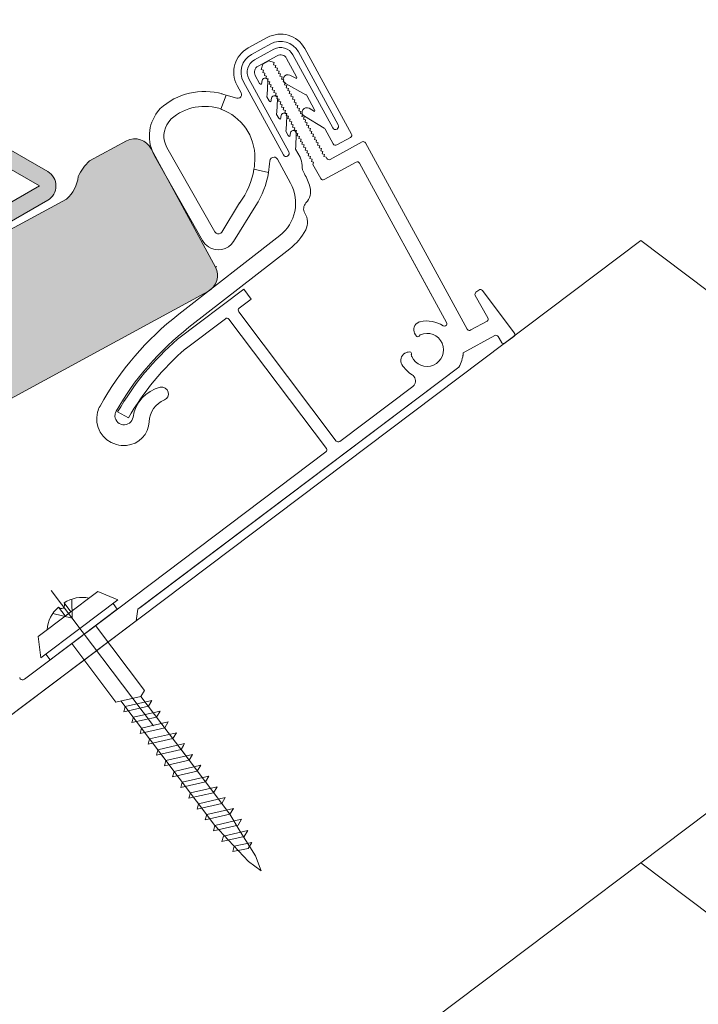
# Model space of a CAD drawing. Units: metres. Extents: x -0.74 to 1.08, y -1.76 to 0.98.
# Drawn here: x 0.69 to 0.77, y 0.29 to 0.41 of the extents above; entities that cross this region are included whole.
import ezdxf

# ---------------------------------------------------------------- set-up
doc = ezdxf.new("R2010")
doc.units = ezdxf.units.M
doc.header["$MEASUREMENT"] = 0
doc.linetypes.add('Strichpunkt 3_1_1mm Achsen', pattern=[0.05, 0.03, -0.01, 0, -0.01])
doc.linetypes.add('Wipeout_Contour', pattern=[1, 0, -1])
for name, color, linetype in [('Ebene 1', 7, 'Continuous'), ('Schraffuren', 7, 'Continuous'), ('Vermassung', 7, 'Continuous')]:
    doc.layers.add(name, color=color, linetype=linetype)
doc.styles.add('ERSTELLTER_STIL_1', font='txt', dxfattribs={"width": 0.96})
doc.dimstyles.new('ERSTELLTER_STIL__3', dxfattribs={"dimtxt": 0.02, "dimasz": 0.009500000000000001, "dimexe": 0.18, "dimexo": 0.05711729013778524, "dimgap": 0.09, "dimtad": 1, "dimzin": 0, "dimdsep": 46, "dimtxsty": 'ERSTELLTER_STIL_1', "dimblk": 'ARROWHEAD_6', "dimblk1": 'ARROWHEAD_6', "dimblk2": 'ARROWHEAD_6', "dimcen": 0.09, "dimclrd": 256, "dimclre": 256, "dimclrt": 256, "dimadec": 0, "dimazin": 0, "dimtfac": 1, "dimtdec": 4, "dimtmove": 0, "dimatfit": 3, "dimfxl": 1, "dimtolj": 1, "dimtzin": 0, "dimarcsym": 0})
doc.dimstyles.new('ERSTELLTER_STIL__6', dxfattribs={"dimtxt": 0.02, "dimasz": 0.009500000000000001, "dimexe": 0.18, "dimexo": 0.02811269780723252, "dimgap": 0.09, "dimtad": 1, "dimzin": 0, "dimdsep": 46, "dimtxsty": 'ERSTELLTER_STIL_1', "dimblk": 'ARROWHEAD_6', "dimblk1": 'ARROWHEAD_6', "dimblk2": 'ARROWHEAD_6', "dimcen": 0.09, "dimclrd": 256, "dimclre": 256, "dimclrt": 256, "dimadec": 0, "dimazin": 0, "dimtfac": 1, "dimtdec": 4, "dimtmove": 0, "dimatfit": 3, "dimfxl": 1, "dimtolj": 1, "dimtzin": 0, "dimarcsym": 0})

# ---------------------------------------------------------------- blocks, each defined once
blk = doc.blocks.new('*D6')
at = {"layer": 'Vermassung', "color": 178, "linetype": 'Continuous', "lineweight": 9, "true_color": 0x030303}
for p, q in [((0.803324861037773, 0.3308279248860518), (0.8433498652651584, 0.2777315626343382)), ((0.8436955941039227, 0.2897324416258974), (0.8377065882197419, 0.2852178199895642)), ((0.8377065882197419, 0.2852178199895642), (0.8226075532569594, 0.2738358926298363))]:
    blk.add_line(p, q, dxfattribs=at)
at = {"layer": 'Vermassung', "color": 7, "linetype": 'Continuous', "lineweight": 25}
for p, q in [((0.8367236653878435, 0.2782154016425549), (0.8386895110516402, 0.2922202383365735)), ((0.8216246304250611, 0.2668334742828269), (0.8235904760888578, 0.2808383109768456))]:
    blk.add_line(p, q, dxfattribs=at)
at = {"color": 254, "linetype": 'Wipeout_Contour', "lineweight": 0, "ltscale": 3.814041196315708}
blk.add_wipeout([(0.839188549959995, 0.2906885609437534), (0.8529664937640972, 0.3010746257440038), (0.8402972702042876, 0.31788136184721544), (0.8265193264001854, 0.30749529704696504)], dxfattribs=at).dxf.layer = 'Vermassung'
at = {"layer": 'Vermassung', "color": 178, "lineweight": 9, "true_color": 0x030303, "insert": (0.8392914604167282, 0.2914217039661897), "char_height": 0.02, "attachment_point": 7, "rotation": 37.00965195812027, "style": 'ERSTELLTER_STIL_1'}
blk.add_mtext('\\A1;{\\pql;\\fSwis721 BT|b0|i0|c0|p34;b}', dxfattribs=at)
blk = doc.blocks.new('ARROWHEAD_6')
at = {"color": 0, "linetype": 'Continuous', "lineweight": 0}
for p, q in [((-0.5, -0.5), (0.5, 0.5)), ((0, 0), (-1, 0))]:
    blk.add_line(p, q, dxfattribs=at)
blk = doc.blocks.new('*D7')
at = {"layer": 'Vermassung', "color": 178, "linetype": 'Continuous', "lineweight": 9, "true_color": 0x030303}
for p, q in [((0.7882258260749906, 0.3194459975263239), (0.828250830302376, 0.2663496352746103)), ((0.8377065882197419, 0.2852178199895642), (0.8226075532569594, 0.2738358926298363)), ((0.8226075532569594, 0.2738358926298363), (0.6908494212392926, 0.1745142146964422)), ((0.6564676940573237, 0.2201243195929298), (0.6964926982847092, 0.1670279573412163))]:
    blk.add_line(p, q, dxfattribs=at)
at = {"layer": 'Vermassung', "color": 7, "linetype": 'Continuous', "lineweight": 25}
for p, q in [((0.8216246304250611, 0.2668334742828269), (0.8235904760888578, 0.2808383109768456)), ((0.6898664984073942, 0.1675117963494329), (0.691832344071191, 0.1815166330434515))]:
    blk.add_line(p, q, dxfattribs=at)
blk = doc.blocks.new('*D18')
at = {"layer": 'Vermassung', "color": 178, "linetype": 'Continuous', "lineweight": 9, "true_color": 0x030303}
for p, q in [((0.7200161410917543, 0.5693884666059198), (0.7553237091275521, 0.5168997002422633)), ((0.7314718193786187, 0.5657956877388224), (0.7252487357217461, 0.561609612034829)), ((0.7252487357217461, 0.561609612034829), (0.5842036225972239, 0.4667329313131228)), ((0.5789710279672321, 0.4745117858842137), (0.6142785960030298, 0.4220230195205572)), ((0.5842036225972239, 0.4667329313131228), (0.5779805389403513, 0.4625468556091293))]:
    blk.add_line(p, q, dxfattribs=at)
at = {"layer": 'Vermassung', "color": 7, "linetype": 'Continuous', "lineweight": 25}
for p, q in [((0.7238907304198267, 0.5546701724609182), (0.7266067410236655, 0.5685490516087397)), ((0.5855616278991433, 0.4736723708870336), (0.5828456172953045, 0.4597934917392121))]:
    blk.add_line(p, q, dxfattribs=at)
at = {"color": 254, "linetype": 'Wipeout_Contour', "lineweight": 0, "ltscale": 3.760561596238675}
blk.add_wipeout([(0.6393253481909302, 0.508001462102531), (0.6662462305867904, 0.5261103061967158), (0.6544989938958204, 0.5435739265023043), (0.6275781114999602, 0.5254650824081195)], dxfattribs=at).dxf.layer = 'Vermassung'
at = {"layer": 'Vermassung', "color": 178, "lineweight": 9, "true_color": 0x030303, "insert": (0.639467529579011, 0.5087280115761117), "char_height": 0.02, "attachment_point": 7, "rotation": 33.92750035766041, "style": 'ERSTELLTER_STIL_1'}
blk.add_mtext('\\A1;{\\pql;\\fSwis721 BT|b0|i0|c0|p34;17}', dxfattribs=at)

msp = doc.modelspace()

# ---------------------------------------------------------------- hatches: boundary and pattern name
at = {"layer": 'Schraffuren', "linetype": 'Continuous', "lineweight": 5, "true_color": 0xaf341a}
msp.add_hatch(color=22, dxfattribs=at).paths.add_polyline_path([(0.5508162659610588, 0.3063941399963883), (0.6966390902920009, 0.3854138959991885, 0.1934020998835911), (0.6980367033733337, 0.388127993662316, -0.08736441373828306), (0.6993895345571497, 0.3900251821524834), (0.7038615752504365, 0.3924527809088091, -0.4139742154589659), (0.7068442474479324, 0.3914733264497147), (0.7146016302489488, 0.3771827544730394), (0.7147290175615936, 0.3772519044097804), (0.7147353659452615, 0.3772402323917178), (0.7146052785194492, 0.3771694781412573, -0.4144542412179382), (0.7137541331597801, 0.374292717441885), (0.6810755736281443, 0.3565230608620645, 0.4137248387612784), (0.6796074486415921, 0.3515684281181777), (0.6830674701460693, 0.3451944330482656, -0.3791438896354554), (0.682244719904797, 0.3416519090875922), (0.673407051080686, 0.3354134564006704, -0.4137203771557551), (0.6695861173285131, 0.3360628517847377, -0.02966201636085502), (0.6694127209319397, 0.3363411747034032), (0.6680541040195206, 0.3388439978603693), (0.6680448344013844, 0.3388567556100182, -0.323378466205304), (0.6684011635826113, 0.3416160989345445, 0.3282138348051817), (0.6689881655635436, 0.3458558645307727, 0.4137473125547086), (0.6640955757400357, 0.3473056581987045), (0.5842824164322745, 0.3039732629778708), (0.5783881667013281, 0.3007731395760786), (0.5593942322312118, 0.2904608968031314, -0.4072852573197994), (0.5563486994452962, 0.2914155009937922), (0.5498987410017526, 0.3032975331548678, -0.4137430471935516)])

# ---------------------------------------------------------------- linework, layer by layer
at = {"color": 178, "linetype": 'Strichpunkt 3_1_1mm Achsen', "lineweight": 9, "true_color": 0x030303}
for p, q in [((0.7004275331828008, 0.3380178185736665), (0.6966744421833521, 0.3351883675828138)), ((0.7028351533769004, 0.3369964691587034), (0.7004275331828008, 0.3380178185736665)), ((0.6963384891983816, 0.3366504534329291), (0.6971484881596351, 0.3355760401206407)), ((0.6972756333314005, 0.3370999213431394), (0.697309368493983, 0.3347814145407626)), ((0.698247114877538, 0.333537552207305), (0.7028351533769004, 0.3369964691587034)), ((0.7027530869005705, 0.3358717682663958), (0.7022421931352265, 0.3365494371140209)), ((0.694961196294853, 0.335355069921389), (0.697309368493983, 0.3347814145407626)), ((0.6956512227669065, 0.3361323240601551), (0.6964612217281586, 0.3350579107478669)), ((0.6987580086428806, 0.3328598833596814), (0.7027530869005705, 0.3358717682663958)), ((0.6932112968186548, 0.3325775062727469), (0.6967727547445249, 0.3352624853096838)), ((0.698247114877538, 0.333537552207305), (0.6935305923762038, 0.3299817713145081)), ((0.6935305923762038, 0.3299817713145081), (0.6932112968186548, 0.3325775062727469)), ((0.6987580086428806, 0.3328598833596814), (0.6946344463832264, 0.3297511345115575)), ((0.6946344463832264, 0.3297511345115575), (0.69412355261788, 0.330428803359186)), ((0.7056151927986178, 0.3253510046087704), (0.7060339330121808, 0.3260566103006442)), ((0.7025881402903938, 0.3246643729304796), (0.7056151927986178, 0.3253510046087704)), ((0.7031972144359095, 0.3248025302969626), (0.7101103830589324, 0.3156326415020747)), ((0.7037100637101558, 0.3241222675882445), (0.7069338758905048, 0.3248628919688636)), ((0.7056151927986178, 0.3253510046087704), (0.7114360379863383, 0.3176300150055462)), ((0.7065151356769448, 0.3241572862769921), (0.7069338758905048, 0.3248628919688636)), ((0.7035352114101164, 0.3234813447811134), (0.7065151356769448, 0.3241572862769921)), ((0.7037100637101558, 0.3241222675882445), (0.7035352114101164, 0.3234813447811134)), ((0.704694244172035, 0.322816813333955), (0.7079180563523852, 0.3235574377145738)), ((0.7074993161388239, 0.3228518320227012), (0.7079180563523852, 0.3235574377145738)), ((0.7045193918719967, 0.3221758905268223), (0.7074993161388239, 0.3228518320227012)), ((0.704694244172035, 0.322816813333955), (0.7045193918719967, 0.3221758905268223)), ((0.7055035723338747, 0.3208704362725343), (0.708483496600703, 0.3215463777684102)), ((0.7056784246339126, 0.3215113590796642), (0.7055035723338747, 0.3208704362725343)), ((0.7056784246339126, 0.3215113590796642), (0.7089022368142616, 0.3222519834602833)), ((0.708483496600703, 0.3215463777684102), (0.7089022368142616, 0.3222519834602833)), ((0.7064877527957563, 0.3195649820182401), (0.709467677062585, 0.3202409235141203)), ((0.7066626050957932, 0.3202059048253745), (0.7064877527957563, 0.3195649820182401)), ((0.7066626050957932, 0.3202059048253745), (0.7098864172761432, 0.3209465292059919)), ((0.709467677062585, 0.3202409235141203), (0.7098864172761432, 0.3209465292059919)), ((0.7074719332576318, 0.3182595277639554), (0.7104518575244629, 0.3189354692598323)), ((0.7074719332576318, 0.3182595277639554), (0.7104518575244629, 0.3189354692598323)), ((0.707646785557674, 0.3189004505710861), (0.7074719332576318, 0.3182595277639554)), ((0.7076467855576727, 0.3189004505710863), (0.7108705977380223, 0.319641074951701)), ((0.7104518575244629, 0.3189354692598323), (0.7108705977380223, 0.319641074951701)), ((0.7104518575244629, 0.3189354692598323), (0.7107416970879049, 0.3194238686040313)), ((0.7104518575244629, 0.3189354692598323), (0.7163569402957355, 0.3111027437341069)), ((0.708020327438087, 0.3184049704677623), (0.7145360487908206, 0.3097622707910748)), ((0.70845611371951, 0.3169540735096689), (0.7114360379863383, 0.3176300150055462)), ((0.7086309660195508, 0.3175949963167998), (0.70845611371951, 0.3169540735096689)), ((0.7086309660195508, 0.3175949963167998), (0.7118547781998993, 0.318335620697416)), ((0.7114360379863383, 0.3176300150055462), (0.7118547781998993, 0.318335620697416)), ((0.7094402941813884, 0.3156486192553837), (0.7124202184482177, 0.316324560751258)), ((0.7096151464814289, 0.3162895420625119), (0.7128389586617789, 0.3170301664431293)), ((0.7124202184482177, 0.316324560751258), (0.7128389586617789, 0.3170301664431293)), ((0.7096151464814289, 0.3162895420625119), (0.7094402941813884, 0.3156486192553837)), ((0.710599326943308, 0.3149840878082223), (0.7138231391236582, 0.3157247121888411)), ((0.7134043989100987, 0.3150191064969711), (0.7138231391236582, 0.3157247121888411)), ((0.7104244746432693, 0.3143431650010954), (0.7134043989100987, 0.3150191064969711)), ((0.7105993269433094, 0.3149840878082221), (0.7104244746432693, 0.3143431650010954)), ((0.7115835074051864, 0.3136786335539372), (0.7148073195855364, 0.3144192579345546)), ((0.7143885793719764, 0.3137136522426818), (0.7148073195855364, 0.3144192579345546)), ((0.7114086551051457, 0.3130377107468077), (0.7143885793719764, 0.3137136522426818)), ((0.7115835074051877, 0.313678633553937), (0.7114086551051457, 0.3130377107468077)), ((0.7125676878670646, 0.3123731792996506), (0.7157915000474175, 0.3131138036802676)), ((0.7153727598338563, 0.3124081979883964), (0.7157915000474175, 0.3131138036802676)), ((0.7123928355670226, 0.3117322564925213), (0.7153727598338563, 0.3124081979883964)), ((0.7125676878670646, 0.3123731792996506), (0.7123928355670226, 0.3117322564925213)), ((0.7135518683289424, 0.3110677250453613), (0.716775680509294, 0.3118083494259785)), ((0.7163569402957355, 0.3111027437341069), (0.716775680509294, 0.3118083494259785)), ((0.7133770160289022, 0.3104268022382346), (0.7163569402957355, 0.3111027437341069)), ((0.7135518683289424, 0.3110677250453613), (0.7133770160289022, 0.3104268022382346)), ((0.7145360487908206, 0.3097622707910748), (0.7177598609711733, 0.3105028951716904)), ((0.716341416333169, 0.3111233353062423), (0.7176072355302547, 0.3090358952683847)), ((0.7173411207576126, 0.309797289479822), (0.7177598609711733, 0.3105028951716904)), ((0.7143611964907812, 0.3091213479839436), (0.7173411207576126, 0.309797289479822)), ((0.7145360487908206, 0.3097622707910748), (0.7143611964907812, 0.3091213479839436)), ((0.7145360487908206, 0.3097622707910748), (0.7161945058588657, 0.3079708399928498)), ((0.715572692728239, 0.3084707306700952), (0.7153978404281954, 0.3078298078629647)), ((0.7153978404281954, 0.3078298078629647), (0.718090711789572, 0.3084296184439071)), ((0.715572692728239, 0.3084707306700952), (0.7185094520031357, 0.3091352241357751)), ((0.7194596543479765, 0.3060698888796473), (0.7176072355302547, 0.3090358952683847)), ((0.718090711789572, 0.3084296184439071), (0.7185094520031357, 0.3091352241357751)), ((0.7161945058588657, 0.3079708399928498), (0.7186024857532741, 0.3054236704612929)), ((0.7168865458909797, 0.3072527107663042), (0.7167116935909433, 0.3066117879591741)), ((0.7167116935909433, 0.3066117879591741), (0.7185640368000363, 0.3069886773431945)), ((0.7168865458909797, 0.3072527107663042), (0.718982777013597, 0.3076942830350615)), ((0.7185640368000363, 0.3069886773431945), (0.718982777013597, 0.3076942830350615)), ((0.7194596543479765, 0.3060698888796473), (0.7201423269008254, 0.3042727664799078)), ((0.7186024857532741, 0.3054236704612929), (0.7201423269008254, 0.3042727664799078))]:
    msp.add_line(p, q, dxfattribs=at)
at = {"color": 178, "linetype": 'Continuous', "lineweight": 9, "true_color": 0x030303}
for p, q in [((0.7001269162085949, 0.3338919012001072), (0.7060339330121808, 0.3260566103006442)), ((0.6972606170752065, 0.3317310015778382), (0.7025881402903938, 0.3246643729304796))]:
    msp.add_line(p, q, dxfattribs=at)
for centre, radius, start, end in [((0.6958671373774235, 0.3363957327535265), 0.0005357752921088655, 313.3869902301079, 28.38699022950376), ((0.6985220790321609, 0.3332993618349356), 0.003999734923759059, 77.9476196426784, 123.088488228119), ((0.698271948858173, 0.3331107889842534), 0.003999734923759059, 130.9367085974407, 176.0775771828865), ((0.6960252724210665, 0.336449855938118), 0.000490652257005354, 220.3280275277996, 295.3280275288393)]:
    msp.add_arc(centre, radius, start, end, dxfattribs=at)
at = {"layer": 'Ebene 1', "color": 7, "linetype": 'Continuous', "lineweight": 13, "flags": 128}
for points in [[(0.718555444518603, 0.4036521407920342), (0.7208709640391325, 0.4049173534932387)], [(0.7212905212424007, 0.4041494807724855), (0.7189750002042252, 0.4028843541852953)], [(0.7193346094461984, 0.4022261158406898), (0.7216501289667285, 0.4034913285418952)], [(0.7294356981172876, 0.394363669141545), (0.7246229624762748, 0.4031719372100888)], [(0.7253908359558505, 0.4035914513563483), (0.7310340076052008, 0.3932633070828133)], [(0.7220696861699967, 0.4027234558211422), (0.7197541651318229, 0.4014583292339513)], [(0.721033660600833, 0.4020984217399809), (0.7203316109557162, 0.4017148685179192)], [(0.721033660600833, 0.4020984217399809), (0.7217121667315629, 0.4018994207738123), (0.7216325758670836, 0.401627966804875), (0.7219039860201913, 0.4015484182385808), (0.7218263435158582, 0.40128371758626), (0.7220910003523491, 0.4012061173801117), (0.7220113649132172, 0.4009347487663673), (0.722282776583969, 0.4008551140860577), (0.7222051325619914, 0.4005904995477514), (0.7224697909161262, 0.4005128132275877), (0.7223901554769963, 0.4002414446138441), (0.7226615671477475, 0.4001618099335341), (0.7225839661827774, 0.3998971961540501), (0.7228485814799036, 0.3998195090750665), (0.7227689890977811, 0.3995481412201433), (0.7230404007685324, 0.3994685065398341), (0.722962756746557, 0.3992038920015286), (0.7232274135830479, 0.3991262917953797), (0.7231477796615597, 0.3988548370676205), (0.7234191913323097, 0.3987752023873116), (0.7233415473103325, 0.3985105878490057), (0.7236062041468251, 0.3984329876428567), (0.7235265702253374, 0.3981615329150983), (0.7237979803784451, 0.3980819843488041), (0.7237203809311186, 0.3978172844553052), (0.7239849947106011, 0.3977396834903352), (0.7239054038461212, 0.3974682295213967), (0.7241768139992316, 0.3973886809551027), (0.7240991714948959, 0.3971239803027821), (0.7243637852743801, 0.3970463793378111), (0.7242841928922553, 0.396775011482889), (0.7245556045630072, 0.3966953768025807), (0.7244779605410295, 0.3964307622642737), (0.7247426188951666, 0.3963530759441109), (0.7246629834560344, 0.3960817073303671), (0.7249343951267861, 0.396002072650057), (0.7248567941618156, 0.3957374588705735), (0.7251214094589457, 0.3956597717915881), (0.7250418170768209, 0.3953884039366652), (0.7253131856905652, 0.3953087684975346), (0.7252355847255951, 0.3950441547180507), (0.7255001985050774, 0.3949665537530808), (0.7254206076405977, 0.3946950997841431), (0.7256920193113513, 0.3946154651038341), (0.7256143752893723, 0.3943508505655276), (0.7258790321258636, 0.3942732503593788), (0.7257993982043768, 0.3940017956316202), (0.7260708098751273, 0.3939221609513112), (0.7259931658531495, 0.3936575464130045), (0.7262578226896431, 0.3935799462068568)], [(0.7244050059149376, 0.4001817681029906), (0.7231969367661092, 0.4023928153394991)], [(0.7239648102456837, 0.4028123294857603), (0.7287775458866952, 0.3940040614172158)], [(0.7203316109557162, 0.4017148685179192), (0.7201325669325396, 0.4010363616283659), (0.7204039786032896, 0.400956726948057), (0.7203243862211683, 0.4006853590931327), (0.720589001518294, 0.4006076720141483), (0.7205114005533275, 0.4003430582346647), (0.7207828122240757, 0.4002634235543546), (0.7207031767849457, 0.3999920549406105), (0.7209678351390807, 0.3999143686204486), (0.7208901911171047, 0.399649754082142), (0.7211616027878548, 0.3995701194018332), (0.7210819673487225, 0.3992987507880888), (0.7213466241852156, 0.3992211505819394), (0.7212689816808802, 0.3989564499296188), (0.7215403918339897, 0.3988769013633243), (0.721460800969509, 0.3986054473943874), (0.7217254147489929, 0.3985278464294176), (0.7216478153016664, 0.3982631465359175), (0.7219192254547763, 0.3981835979696234), (0.721839591533288, 0.397912143241864), (0.7221042483697776, 0.397834543035716), (0.7220266043478, 0.3975699284974101), (0.7222980160185523, 0.3974902938171005), (0.7222183820970649, 0.3972188390893419), (0.7224830389335566, 0.3971412388831924), (0.7224053949115791, 0.3968766243448877), (0.7226768065823314, 0.396796989664579), (0.7225972142002061, 0.3965256218096557), (0.7228618294973339, 0.3964479347306711), (0.7227842285323656, 0.3961833209511868), (0.7230556402031179, 0.3961036862708776), (0.7229760047639856, 0.3958323176571333), (0.7232406631181223, 0.3957546313369701)], [(0.7179974581594736, 0.3995518268374064), (0.7228101938004851, 0.3907435587688628)], [(0.7234683460310752, 0.391103166493191), (0.7186556103900629, 0.3999114345617351)], [(0.719423482351995, 0.400331034822011), (0.7199415760687125, 0.3993827971052796)], [(0.7201493277214901, 0.3992812805792355), (0.7202411285143964, 0.3997250589729956)], [(0.7209508660779286, 0.3996308387401221), (0.7208516995086465, 0.3979749300217678)], [(0.723606226997939, 0.4003623688190782), (0.7243805366360678, 0.3999547866624006)], [(0.7177138086869149, 0.3982461023998399), (0.7172295846798993, 0.3991323126911466)], [(0.7255087225995434, 0.3980118660345078), (0.7230715774938974, 0.3993784359067317)], [(0.7152692800465065, 0.3962558089575375), (0.7158849388212726, 0.3979683698569946), (0.7153412314036599, 0.3981215937836636)], [(0.7152692800465065, 0.3962558089575375), (0.7158849388212726, 0.3979683698569946), (0.7171979120375218, 0.397598448950748)], [(0.7208318278320353, 0.3977534564757059), (0.7210997083410468, 0.3972632126946545)], [(0.7212891065221525, 0.3971595637573558), (0.7213724249132835, 0.3975958706954694)], [(0.7220834767313197, 0.3975126135012602), (0.722009788723976, 0.3958553448523219)], [(0.7265819688243134, 0.3961974467319354), (0.7256454307529657, 0.3979115094036083)], [(0.707629141147381, 0.3959412998700355), (0.7079281014916262, 0.3963293781878162)], [(0.7259111475740156, 0.3963734112689801), (0.7265741646388905, 0.3959926387446076)], [(0.7092497950665921, 0.395095619129477), (0.7089644786287287, 0.3947251817010056)], [(0.7219899601043718, 0.3956338720650811), (0.7222467612545952, 0.3951637622449138)], [(0.7224451877484759, 0.3950610476863429), (0.7225326589500141, 0.3955012180056578)], [(0.7232430728928358, 0.3954126088425494), (0.723156884694531, 0.3937558951614012)], [(0.7232406631181223, 0.3957546313369701), (0.7231630190961411, 0.395490016798664), (0.7234344307668928, 0.3954103821183544), (0.7233547953277628, 0.3951390135046102), (0.723619452164254, 0.3950614132984616), (0.7235418096599201, 0.3947967126461416), (0.7238132213306719, 0.3947170779658319), (0.7237336289485476, 0.3944457101109098), (0.7239982427280331, 0.3943681091459386), (0.7239206432807067, 0.394103409252441), (0.7241920103768055, 0.3940238599273235), (0.7241124195123267, 0.3937524059583875), (0.7243770763488175, 0.3936748057522387), (0.7242994323268404, 0.393410191213932), (0.7245708439975916, 0.3933305565336233), (0.7244912100761053, 0.3930591018058637), (0.7247558669125965, 0.392981501599715), (0.7246782228906177, 0.3927168870614103), (0.7249496345613706, 0.3926372523811005), (0.7248700421792464, 0.3923658845261779), (0.7251346574763738, 0.3922881974471928), (0.7250570565114037, 0.3920235836677089), (0.7253284251251462, 0.3919439482285785), (0.7252488327430242, 0.3916725803736558), (0.7255134480401528, 0.39159489329467), (0.7254358470751827, 0.3913302795151856), (0.725707258745935, 0.3912506448348769), (0.7256276233068032, 0.390979276221132), (0.725892280143294, 0.3909016760149833), (0.7258146376389605, 0.3906369753626635), (0.7260860493097101, 0.3905573406823549), (0.7260064569275888, 0.3902859728274315), (0.7262710707070713, 0.3902083718624617), (0.7261934282027378, 0.3899436712101417), (0.7264648383558454, 0.3898641226438462), (0.7263852474913661, 0.3895926686749089)], [(0.7277256958969817, 0.3939543410194907), (0.7253406042160865, 0.3954099502622481)], [(0.7288401099331032, 0.3920645849519496), (0.7278624025327599, 0.3938540705026053)], [(0.7231370130179195, 0.3935344216153377), (0.7233938557075082, 0.3930643986680082)], [(0.7235775303419054, 0.3929604765793696), (0.7236580570527851, 0.3933938916727447)], [(0.7243695633315196, 0.3933141742590119), (0.7243039360904345, 0.3916565308256743)], [(0.7262578226896431, 0.3935799462068568), (0.7261782318251621, 0.3933084922379194), (0.7264495989212626, 0.3932289429128034), (0.7263719994739362, 0.3929642430193048), (0.7266366132534204, 0.3928866420543347), (0.7265570208712975, 0.3926152741994115), (0.726828432542047, 0.3925356395191018), (0.7267507900377151, 0.3922709388667806), (0.7270154468742043, 0.3921933386606331), (0.7269358114350742, 0.3919219700468889), (0.7272072231058239, 0.39184233536658), (0.7271295790838488, 0.3915777208282731), (0.727394237437982, 0.3915000345081109), (0.7273146019988515, 0.3912286658943659), (0.7275860136696033, 0.3911490312140567), (0.7275084127046328, 0.3908844174345732), (0.727773028001761, 0.3908067303555873), (0.7276934356196376, 0.3905353625006654), (0.7279648472903899, 0.3904557278203562)], [(0.7309145990211556, 0.3928561688070035), (0.7292472474500907, 0.3919452194249109)], [(0.7145276899812221, 0.3814558163301775), (0.7087478811419091, 0.3916481205175319)], [(0.7242841074708315, 0.3914350580384332), (0.7248237865052327, 0.3904473175613892)], [(0.7323096964427824, 0.3923060243637191), (0.7284484487172659, 0.3901962667367472)], [(0.7327167924204089, 0.3921865719638445), (0.7450029618153045, 0.3697003569575037)], [(0.7130611830485352, 0.3803929224905478), (0.7072553278281444, 0.3906310252343119)], [(0.723677469165557, 0.3873313024358151), (0.7228727563292476, 0.3888041684176122), (0.7221008910209473, 0.3902167979153951)], [(0.7279648472903899, 0.3904557278203562), (0.7280413527396414, 0.3903157191366232)], [(0.7210181036136459, 0.3886208224649801), (0.7192601827822576, 0.3890242493331021)], [(0.7273248120860653, 0.3878730601921525), (0.7263852474913661, 0.3895926686749089)], [(0.7277319080636895, 0.3877536077922774), (0.731593155789207, 0.3898633654192492)], [(0.732000251766831, 0.3897439130193746), (0.7425179330615443, 0.3704944528522464)], [(0.7175304715874334, 0.3849334345698389), (0.7153848314348029, 0.3814290578860396)], [(0.716777992249354, 0.3802702948334734), (0.7195011402743701, 0.3846264445559311)], [(0.7101748319063862, 0.3714941061260262), (0.7223626971902349, 0.3809897064995604)], [(0.7659660407812738, 0.3803873813289954), (0.1114835299345669, -0.1129734470306504)], [(0.7235918643913636, 0.3794119934025182), (0.7114040421645238, 0.3699163937878063)], [(0.7659660407812738, 0.3803873813289954), (1.029156980845063, 0.1819892605929046)], [(0.7379121062689161, 0.3789239885713138), (0.7425179330615443, 0.3704944528522464)], [(0.7180231101505694, 0.3745078000949498), (0.7100377354995038, 0.3684883061996981)], [(0.7180231101505694, 0.3745078000949498), (0.7189260429221411, 0.3733099897433526)], [(0.7459796898114427, 0.3737682536388229), (0.7474903538695132, 0.3710596494658554)], [(0.7460611003539701, 0.3741539623267363), (0.746411304730819, 0.3744179535069359)], [(0.7468314625739121, 0.3743589436970892), (0.7506865462384302, 0.3692448284410252)], [(0.7189260429221411, 0.3733099897433526), (0.7174860352645113, 0.3722244771937728)], [(0.7292005896055521, 0.3561868502476341), (0.7174270677528485, 0.3718043631665101)], [(0.7158090995581605, 0.3709604402047852), (0.7109406682710752, 0.367290495848101)], [(0.7280028668856144, 0.3552838328796924), (0.7162292574012541, 0.3709014303949388)], [(0.7474089433269837, 0.3706739407779427), (0.7454468092618561, 0.3696046379769145)], [(0.7388859551348892, 0.3688584613691126), (0.738764987487259, 0.369018790952907)], [(0.7483386390305572, 0.368922889272863), (0.7445235030590446, 0.3668238504911292)], [(0.7487450345178929, 0.3688065255951985), (0.7491285954749419, 0.3681211443237302)], [(0.7506275787267714, 0.368824714413761), (0.7495710180502978, 0.3680280705953057)], [(0.7495776869418441, 0.3680333565712384), (0.7495635325932491, 0.3680226840877442)], [(0.7380698308409479, 0.3669390753374885), (0.7378704521001189, 0.3669149739132288)], [(0.7445235030590446, 0.3668238504911292), (0.7444585590930661, 0.3663542724806195)], [(0.7440043142317732, 0.3650897317392405), (0.7052444745513228, 0.3358672598731183)], [(0.744004315749417, 0.3650896456252256), (0.705484036469879, 0.3360478550388332)], [(0.7296207474486437, 0.3561278404377878), (0.7384205994647346, 0.3627622617901008)], [(0.7028004512307121, 0.3597193760334246), (0.7040955180458497, 0.3589700340600733)], [(0.6989894595991956, 0.3330342003163624), (0.7279439439486042, 0.3548636334972354)], [(0.81580410432778, 0.3428185419671382), (0.08213348234815943, -0.2102357258004237)], [(0.6947796840810861, 0.3381365085261983), (0.7071133038039998, 0.3217778914216105)], [(0.7052444745513228, 0.3358672598731183), (0.7050478336715535, 0.3344658589958133), (0.6982607792267755, 0.3293496944910625)], [(0.7050478321539116, 0.3344659451098289), (0.6890789538366283, 0.3224283254747204)], [(0.6985103365209061, 0.3326729669279233), (0.6915353220837567, 0.3274151047478114)], [(0.7659660407812736, 0.3052497026052811), (1.029156980845063, 0.1068515818691909)]]:
    msp.add_lwpolyline(points, dxfattribs=at)
at = {"layer": 'Ebene 1', "color": 7, "linetype": 'Continuous', "lineweight": 13}
for points in [[(0.7208709640391325, 0.4049173534932387), (0.7224852028701088, 0.4057993710872348), (0.7245088183618539, 0.4052056901873233), (0.725390835955847, 0.4035914513563488)], [(0.7212905212424007, 0.4041494807724855), (0.722480680788738, 0.4047998001372801), (0.7239726854096654, 0.404362140572255), (0.7246229624762766, 0.403171937210089)], [(0.7172295846798993, 0.3991323126911466), (0.7163476101429102, 0.4007465522809439), (0.7169412041699831, 0.4027702093120528), (0.7185554445186046, 0.4036521407920339)], [(0.7216501289667285, 0.4034913285418952), (0.7224767871332136, 0.4039429755041001), (0.7235131202264727, 0.4036389868934216), (0.7239648102456837, 0.4028123294857603)], [(0.7179974581594736, 0.3995518268374064), (0.7173471810928645, 0.4007420301995727), (0.7177848406578919, 0.402234034820502), (0.718975000204227, 0.4028843541852967)], [(0.7186556103900629, 0.3999114345617351), (0.7182039188532083, 0.4007381780834118), (0.7185079512797157, 0.4017744688784861), (0.7193346094461966, 0.4022261158406892)], [(0.7220696861699967, 0.4027234558211422), (0.7224722650518428, 0.4029434045541441), (0.7229769887919297, 0.4027953511643381), (0.7231969367661097, 0.402392815339501)], [(0.719423482351995, 0.400331034822011), (0.7192034913208065, 0.4007335698880267), (0.7193515447106129, 0.401238293628112), (0.7197541651318211, 0.4014583292339515)], [(0.7202411285143964, 0.3997250589729956), (0.7202812950957364, 0.3999191528643058), (0.7204711894713928, 0.400043957970962), (0.7206652833627035, 0.4000037913896222)], [(0.7206652833627035, 0.4000037913896222), (0.7208398811438103, 0.3999676743943781), (0.720961511903615, 0.3998088208899863), (0.7209508660779268, 0.3996308387401211)], [(0.7230715774938974, 0.3993784359067317), (0.7228018755947022, 0.3995296836921773), (0.72270580013464, 0.3998710030031808), (0.722857047920087, 0.400140704902375)], [(0.722857047920087, 0.4001407049023746), (0.7230054558523622, 0.400405360588815), (0.7233376914565915, 0.4005036448316931), (0.7236062269979378, 0.4003623688190794)], [(0.7244050059149376, 0.4001817681029906), (0.7244450608776514, 0.4001084791038341), (0.7244353288929833, 0.4000179459319942), (0.7243805366360696, 0.3999547866624013)], [(0.7079281014916262, 0.3963293781878162), (0.7099692350513834, 0.3981802501246039), (0.7128192354310963, 0.39885043260983), (0.7154713248840422, 0.3981032988644037)], [(0.7201493277214901, 0.3992812805792355), (0.7200655390053157, 0.3992675719276306), (0.7199822981335485, 0.3993083138922422), (0.7199415760687107, 0.3993827971052794)], [(0.7175350405483978, 0.3976366070323207), (0.7174319739691875, 0.397580349661215), (0.717310971857403, 0.3975666742996278), (0.7171979120375183, 0.3975984489507481)], [(0.7177138086869149, 0.3982461023998399), (0.7178327285201083, 0.3980284531197461), (0.717752688310845, 0.3977556129795288), (0.7175350405483978, 0.3976366070323207)], [(0.7208318278320353, 0.3977534564757059), (0.720793019441911, 0.3978244416434706), (0.7208008669787769, 0.3979119266778029), (0.7208516995086465, 0.3979749300217682)], [(0.7212891065221525, 0.3971595637573558), (0.7212111585538589, 0.3971541414134123), (0.7211371825269226, 0.3971946159546524), (0.7210997083410468, 0.3972632126946545)], [(0.7213724249132835, 0.3975958706954694), (0.7214095668805919, 0.3977905142673537), (0.721597556687393, 0.397918300735192), (0.721792244833927, 0.3978810734126879)], [(0.7217922448339311, 0.3978810734126882), (0.7219673553091797, 0.3978476358165937), (0.7220914069302498, 0.3976907200733781), (0.722083476731322, 0.3975126135012608)], [(0.7255087225995434, 0.3980118660345078), (0.7255669419646034, 0.398000315521393), (0.7256169915625007, 0.3979635540655502), (0.725645430752968, 0.3979115094036084)], [(0.7092497950665921, 0.395095619129477), (0.7109433908718057, 0.3965580734814976), (0.7132936314065337, 0.396994448702527), (0.7153993735268959, 0.396237514038277)], [(0.7152692800465065, 0.3962558089575375), (0.7177543363632153, 0.395362393250677), (0.7194008101028259, 0.3929929929177988), (0.7193714994584172, 0.390352434302164)], [(0.7253406042160865, 0.3954099502622481), (0.7250766296331713, 0.3955710328899812), (0.7249932459297914, 0.395915590802783), (0.7251543277987034, 0.3961796084427043)], [(0.7251543277987011, 0.3961796084427047), (0.7253123975864131, 0.3964385768345838), (0.725648037949894, 0.3965245168121276), (0.7259111475740156, 0.3963734112689801)], [(0.7265819688243134, 0.3961974467319354), (0.7266172173129132, 0.3961329455235569), (0.7266142541639057, 0.3960542467868944), (0.7265741646388905, 0.3959926387446076)], [(0.7072553278281444, 0.3906310252343119), (0.7063003236859531, 0.3923151300443927), (0.7064476158948194, 0.3944075868835361), (0.707629141147381, 0.3959412998700355)], [(0.7219899601043718, 0.3956338720650811), (0.7219511517142481, 0.3957048572328467), (0.7219589561941059, 0.3957923415083557), (0.7220097887239759, 0.3958553448523212)], [(0.7224451877484759, 0.3950610476863429), (0.7223642940836295, 0.3950516970941949), (0.7222857925179748, 0.3950923503011832), (0.7222467612545933, 0.3951637622449136)], [(0.7225326589500141, 0.3955012180056578), (0.7225713124655182, 0.3956956297942625), (0.7227602337870637, 0.3958218821450911), (0.7229546448168446, 0.3957832716865954)], [(0.7229546448168481, 0.3957832716865953), (0.7231295197147063, 0.3957485378273444), (0.7232523393766396, 0.3955906528241304), (0.7232430728928324, 0.3954126088425495)], [(0.7087478811419091, 0.3916481205175319), (0.7081944565189953, 0.3926239897442688), (0.7082798167476336, 0.3938364609271016), (0.7089644786287287, 0.3947251817010056)], [(0.7231370130179195, 0.3935344216153377), (0.7230982031101527, 0.3936054928971187), (0.7231060521646601, 0.3936928918174367), (0.7231568846945329, 0.3937558951614014)], [(0.7236580570527851, 0.3933938916727447), (0.7236942902700082, 0.3935887776514146), (0.7238816190452597, 0.3937174138770733), (0.7240765042651082, 0.3936812237168599)], [(0.7240765042651082, 0.3936812237168599), (0.7242518148489556, 0.3936486510550223), (0.7243765878156457, 0.3934923510098844), (0.7243695633315196, 0.3933141742590114)], [(0.7277256958969817, 0.3939543410194907), (0.7277838706873904, 0.3939428758615685), (0.7278339633422931, 0.3939061151645478), (0.7278624025327598, 0.3938540705026035)], [(0.7292864258641559, 0.3938547891640843), (0.7291046967027316, 0.3937554533422012), (0.7288768401692155, 0.3938222453829559), (0.7287775458866952, 0.3940040614172158)], [(0.7294356981172876, 0.394363669141545), (0.7295349908821631, 0.3941819392212998), (0.7294681565432221, 0.3939540388719535), (0.7292864258641559, 0.3938547891640838)], [(0.7235775303419054, 0.3929604765793696), (0.7235015235372189, 0.3929573281056213), (0.7234303061940491, 0.39299767898343), (0.7233938557075065, 0.3930643986680081)], [(0.7310340076052008, 0.3932633070828133), (0.7311134504285027, 0.3931179232983811), (0.7310599820467639, 0.3929356546873133), (0.7309145990211539, 0.3928561688070029)], [(0.7242841074708315, 0.3914350580384332), (0.7242452975630637, 0.3915061293202133), (0.7242531466175719, 0.3915935282405308), (0.724303936090434, 0.3916565308256739)], [(0.7292472474500907, 0.3919452194249109), (0.729101821367473, 0.3918657327857794), (0.7289195527564047, 0.3919192011675184), (0.7288401099331031, 0.3920645849519487)], [(0.7323096964427824, 0.3923060243637191), (0.7324550794683918, 0.3923855102440301), (0.7326373480794619, 0.392332041862291), (0.732716792420409, 0.3921865719638454)], [(0.7193714994584154, 0.3903524343021643), (0.7193665471218946, 0.3899076022728592), (0.7193293192868275, 0.3894636658242239), (0.7192601827822558, 0.3890242493331015)], [(0.7211625423882035, 0.3899978299928773), (0.7211740460733873, 0.3902737693070589), (0.7214069843357219, 0.39048805798858), (0.7216828790752537, 0.3904766396585876)], [(0.7216828790752537, 0.3904766396585871), (0.7218581755595549, 0.3904693059913512), (0.7220167754474842, 0.3903707134250251), (0.7221008910209454, 0.3902167979153948)], [(0.7233190737779459, 0.3905942865157321), (0.7231373446165219, 0.3904949506938487), (0.7229094865653618, 0.3905618288486175), (0.722810193800488, 0.3907435587688615)], [(0.7234683460310752, 0.391103166493191), (0.723567638795953, 0.3909214365729473), (0.7235008029393669, 0.3906936223376161), (0.7233190737779459, 0.3905942865157321)], [(0.7248237865052327, 0.3904473175613892), (0.7249867238921662, 0.3901490410120013), (0.7250710125269914, 0.3898142329534358), (0.725068646572148, 0.3894743659529981)], [(0.7284484487172659, 0.3901962667367472), (0.7283030641740111, 0.3901168669704522), (0.7281207955629428, 0.3901703353521919), (0.7280413527396449, 0.3903157191366222)], [(0.7192601827822576, 0.3890242493331021), (0.71902607853686, 0.3875368657901859), (0.7184304924769815, 0.386129683081409), (0.7175256890530093, 0.3849262006009033)], [(0.7211625423882035, 0.3899978299928773), (0.721143371227762, 0.3895362083497287), (0.7210951401855461, 0.3890763142250239), (0.7210181036136477, 0.3886208224649798)], [(0.7253399602625745, 0.3884545031354003), (0.7251598535327859, 0.3887641061009875), (0.7250661272130524, 0.3891163205483653), (0.7250686465721449, 0.3894743659529977)], [(0.731593155789207, 0.3898633654192492), (0.7317385388148154, 0.3899428512995586), (0.7319208074258824, 0.3898893829178208), (0.7320002517668288, 0.389743913019374)], [(0.7210181036136459, 0.3886208224649801), (0.7207780286900709, 0.3872009541945741), (0.720261530837869, 0.3858420258833359), (0.7194978313470496, 0.384621131654091)], [(0.7253399602625745, 0.3884545031354003), (0.7256286619801766, 0.387958338024583), (0.7258552894212398, 0.3874285177302806), (0.7260146355027697, 0.3868770101912525)], [(0.7277319080636895, 0.3877536077922774), (0.7275865235204351, 0.3876742080259823), (0.7274042549093681, 0.387727676407721), (0.7273248120860671, 0.3878730601921527)], [(0.723677469165557, 0.3873313024358151), (0.7248524694307671, 0.3851808323452686), (0.7242957714199642, 0.3824957476648436), (0.7223626971902367, 0.3809897064995605)], [(0.7260146355027675, 0.3868770101912518), (0.7262129688119207, 0.3861906041912807), (0.7260300428702113, 0.3854504461538104), (0.7255347214479877, 0.3849354675249266)], [(0.7254124771524321, 0.3837043428908663), (0.7251640332478965, 0.3840937138213147), (0.7252145454300094, 0.3846025761005099), (0.7255347214479917, 0.3849354675249275)], [(0.7254124771524321, 0.3837043428908663), (0.7257968571222986, 0.3831020157473737), (0.725830652716412, 0.3823403517517937), (0.7255012260771788, 0.3817063214773332)], [(0.7146899662134796, 0.3812830352181652), (0.7146228662119237, 0.3813268181482803), (0.7145672090934588, 0.3813860496585934), (0.7145276899812203, 0.3814558163301778)], [(0.7153848314348029, 0.3814290578860396), (0.7152332679303858, 0.3811968216539243), (0.7149221593885865, 0.3811314709549241), (0.7146899662134796, 0.3812830352181648)], [(0.7255012260771788, 0.3817063214773332), (0.7250371202288016, 0.3808131320531665), (0.7243858614055868, 0.3800306085367134), (0.72359186439136, 0.3794119934025192)], [(0.7137593615351311, 0.3796471021068885), (0.7134708051214481, 0.3798368670902465), (0.7132315241601306, 0.3800924506212977), (0.7130611830485316, 0.3803929224905483)], [(0.716777992249354, 0.3802702948334734), (0.7161164968503558, 0.379264572479909), (0.7147649977746799, 0.3789856051902478), (0.7137593615351271, 0.3796471021068878)], [(0.7459796898114427, 0.3737682536388229), (0.7459067051966531, 0.3738991073110627), (0.7459414474274825, 0.3740637316058552), (0.74606110035397, 0.3741539623267359)], [(0.746411304730819, 0.3744179535069359), (0.7465436247400103, 0.3745177106703518), (0.7467317477086827, 0.3744913075221086), (0.7468314625739103, 0.374358943697089)], [(0.7174270677528485, 0.3718043631665101), (0.7173273113482564, 0.3719366401186925), (0.7173537152553192, 0.3721247200303573), (0.7174860352645073, 0.3722244771937734)], [(0.7006750913932585, 0.3604139436135841), (0.7030679847299254, 0.3647060418864143), (0.7062984463313562, 0.3684739184300123), (0.7101748319063862, 0.3714941061260258)], [(0.7158090995581605, 0.3709604402047852), (0.7159414210849939, 0.3710601112541859), (0.7161295009966591, 0.3710337073471218), (0.7162292574012505, 0.3709014303949389)], [(0.7474903538695132, 0.3710596494658554), (0.7475633400019439, 0.3709287096796013), (0.7475285977711154, 0.3707640853848088), (0.7474089433269837, 0.3706739407779422)], [(0.7026190643947511, 0.359788795996121), (0.7048612276587835, 0.3637036116827776), (0.7078452031197133, 0.3671436856804893), (0.7114040421645238, 0.3699163937878063)], [(0.738764987487259, 0.369018790952907), (0.7384322949223489, 0.3694596536822203), (0.7385199619721914, 0.3700866667645423), (0.7389608247015007, 0.370419359329455)], [(0.7389608247015025, 0.3704193593294547), (0.7390707004807039, 0.3705022680580628), (0.739196540226923, 0.370561597139226), (0.7393303975601645, 0.3705936747574635)], [(0.7393303975601626, 0.3705936747574628), (0.7402781252036222, 0.3708205606409612), (0.7412775325183989, 0.3706420313377431), (0.7420880894750941, 0.3701010529666136)], [(0.742398481420492, 0.3700873138176152), (0.7423005346352208, 0.3700338170395974), (0.7421809224397536, 0.3700390310001609), (0.7420880894750941, 0.3701010529666136)], [(0.7425179330615443, 0.3704944528522464), (0.7425973758848458, 0.3703490690678134), (0.742543907503108, 0.3701668004567458), (0.742398481420492, 0.3700873138176152)], [(0.7389746904872974, 0.3687918878681588), (0.7389394377642879, 0.3688053075304108), (0.7389086667396277, 0.368828367801085), (0.7388859551348839, 0.3688584613691125)], [(0.7392326172357679, 0.3689079857663735), (0.7391934344783583, 0.3688047015761358), (0.7390779731598911, 0.3687527912247663), (0.7389746904872991, 0.3687918878681581)], [(0.7392326172357679, 0.3689079857663735), (0.7392516323751335, 0.3689581102427231), (0.7392899423901365, 0.3689984962962376), (0.7393390060825737, 0.3690201209013562)], [(0.7393438351009726, 0.3690222733845858), (0.7403558554226621, 0.369464868976723), (0.7415350327216188, 0.369003175986973), (0.7419776283137542, 0.3679911556652818)], [(0.7450266514187616, 0.3696636477867618), (0.7450178751570822, 0.3696752944012558), (0.7450099494120422, 0.3696875589902952), (0.7450029618153062, 0.369700356957503)], [(0.7454468092618561, 0.3696046379769145), (0.7453144877350202, 0.3695049669275149), (0.7451263647673594, 0.3695313700765199), (0.745026651418758, 0.3696636477867618)], [(0.7483386390305572, 0.368922889272863), (0.7484830332626385, 0.3690022715862553), (0.7486645425869931, 0.3689503403568142), (0.7487450345178929, 0.3688065255951985)], [(0.7506865462384302, 0.3692448284410252), (0.7507862595870298, 0.3691125507307844), (0.7507598556789522, 0.3689244708183552), (0.7506275787267697, 0.3688247144137626)], [(0.7028004512307121, 0.3597193760334246), (0.7047115476502038, 0.3630223568556442), (0.7071571491362213, 0.3659855429644905), (0.7100377354995052, 0.3684883061996984)], [(0.7419776283137542, 0.3679911556652822), (0.7424202239058906, 0.3669791353435909), (0.741958573214326, 0.3658000018604649), (0.7409465528926342, 0.3653574062683296)], [(0.7491508617248472, 0.3680869942911383), (0.749137392124023, 0.3680888850060417), (0.7491352649785429, 0.3681092882989328), (0.7491285954749384, 0.3681211443237303)], [(0.7495710180502978, 0.3680280705953057), (0.7494387410981133, 0.367928314190712), (0.7492506181294405, 0.3679547173389552), (0.7491508617248455, 0.3680869942911394)], [(0.7040955180458497, 0.3589700340600733), (0.7059237720004968, 0.3621298533427347), (0.708263359106037, 0.3649645441714002), (0.7110190568940502, 0.3673588948545646)], [(0.7371284650432639, 0.3654151939880343), (0.736848431492031, 0.3658911826439447), (0.7370073266307828, 0.3665041179700591), (0.737483359102522, 0.3667841092231075)], [(0.7374833591025238, 0.3667841092231068), (0.7376019938863436, 0.3668539066401431), (0.7377337781922754, 0.3668985242752223), (0.7378704521001207, 0.3669149739132281)], [(0.7380698308409479, 0.3669390753374885), (0.7381794689380469, 0.3669523781420707), (0.7382791334025128, 0.3668741959677156), (0.7382923508519025, 0.3667645132959667)], [(0.7382676699844077, 0.3665006598805385), (0.7382492103508297, 0.3665509853220065), (0.738251719088213, 0.3666065903262242), (0.7382746397111255, 0.3666550608162444)], [(0.7383127611974962, 0.3663884378736178), (0.7382966050527042, 0.3664253659522027), (0.7382815592842402, 0.3664628304442459), (0.7382676699844046, 0.366500659880539)], [(0.7382923508519007, 0.3667645132959659), (0.7382968861576069, 0.3667271219934296), (0.7382907509136771, 0.3666891119329935), (0.7382746397111289, 0.3666550608162426)], [(0.740946552892636, 0.3653574062683289), (0.7399345325709447, 0.364914810676192), (0.7387553137326237, 0.3653764167931052), (0.7383127611974962, 0.3663884378736178)], [(0.7445235030590446, 0.3668238504911292), (0.7444726679132481, 0.3662160067853015), (0.7442958494321443, 0.3656254106046168), (0.7440043157494152, 0.3650896456252258)], [(0.7383450769266362, 0.3641881970822773), (0.7378433874685264, 0.3644891176579224), (0.737425104255377, 0.3649109853925542), (0.7371284650432639, 0.3654151939880343)], [(0.7383450769266362, 0.3641881970822773), (0.7387529125847357, 0.3639436813327453), (0.7388852427071164, 0.3634147833978043), (0.7386406846593948, 0.3630069039238756)], [(0.7079446716629024, 0.3626751638677758), (0.708374336732172, 0.3627780939598917), (0.7088060903255045, 0.3625132398083228), (0.7089090634746286, 0.3620835754978756)], [(0.7386406846593984, 0.3630069039238751), (0.7385836967645502, 0.3629119200181639), (0.738508969162247, 0.3628288554620726), (0.7384205148683677, 0.3627621741584418)], [(0.7046620139032514, 0.3590829559978961), (0.7049188210374066, 0.3608388958388983), (0.7062188942754583, 0.3622615952545832), (0.7079446716628989, 0.3626751638677764)], [(0.7089090634746285, 0.3620835754978753), (0.709000136831747, 0.3617034908296705), (0.7088032898891928, 0.3613133357890653), (0.7084435005910033, 0.3611606418327445)], [(0.7003790620607513, 0.3596835935652019), (0.7004472758638064, 0.3599383080025397), (0.7005467513552894, 0.3601836671975526), (0.7006750913932572, 0.3604139436135858)], [(0.7066175286791426, 0.3585214113890678), (0.7066649002415741, 0.3596801503637132), (0.707375885350155, 0.3607077632526611), (0.7084435005910033, 0.3611606418327436)], [(0.7026422615466316, 0.3557647084428309), (0.7009351203479597, 0.3562219206612093), (0.6999218490835528, 0.3579764954235366), (0.7003790620607554, 0.3596835935652037)], [(0.703414403728839, 0.3581537340467819), (0.702813315517947, 0.3582415995653493), (0.7023972739609721, 0.3588002121944777), (0.702485182536551, 0.3594013011641904)], [(0.7024851825365473, 0.3594013011641887), (0.7025051312462974, 0.3595377551363707), (0.7025505376626509, 0.3596691447576811), (0.7026190643947527, 0.3597887959961199)], [(0.7046620139032514, 0.3590829559978961), (0.704574105327677, 0.3584818670281843), (0.704015536514378, 0.3580657831730211), (0.7034144037288395, 0.3581537340467828)], [(0.7066175286791426, 0.3585214113890678), (0.7065554384027232, 0.3570027753380926), (0.7053675219365506, 0.3557706146614159), (0.7038522261949397, 0.3556529449669054)], [(0.7038522261949397, 0.3556529449669049), (0.7034455101430638, 0.3556213131669912), (0.7030363206994616, 0.3556591533713111), (0.7026422615466321, 0.3557647084428318)], [(0.7296207474486437, 0.3561278404377878), (0.7294884259218085, 0.3560281693883868), (0.7293003460101437, 0.3560545732954513), (0.7292005896055503, 0.3561868502476336)], [(0.7280028668856144, 0.3552838328796924), (0.7281026248078513, 0.3551514698134939), (0.7280762209007885, 0.354963389901829), (0.7279439008915949, 0.3548636327384134)], [(0.691038525582267, 0.3274848236109197), (0.6910070369570216, 0.3275266068504495), (0.6909851676686524, 0.3275748909638225), (0.6909745307516406, 0.3276261295370055)], [(0.6915353220837567, 0.3274151047478114), (0.6913788152719252, 0.3272971763276671), (0.6911564524847665, 0.3273284029131026), (0.691038525582267, 0.3274848236109197)]]:
    msp.add_open_spline(points, degree=3, dxfattribs=at)
at = {"layer": 'Schraffuren', "color": 7, "linetype": 'Continuous', "lineweight": 13, "flags": 128}
msp.add_lwpolyline([(0.5508162659610588, 0.3063941399963883), (0.6966390902920009, 0.3854138959991885, 0.1934020998835911), (0.6980367033733337, 0.388127993662316, -0.08736441373828306), (0.6993895345571497, 0.3900251821524834), (0.7038615752504365, 0.3924527809088091, -0.4139742154589659), (0.7068442474479324, 0.3914733264497147), (0.7146016302489488, 0.3771827544730394), (0.7147290175615936, 0.3772519044097804), (0.7147353659452615, 0.3772402323917178), (0.7146052785194492, 0.3771694781412573, -0.4144542412179382), (0.7137541331597801, 0.374292717441885), (0.6810755736281443, 0.3565230608620645, 0.4137248387612784), (0.6796074486415921, 0.3515684281181777), (0.6830674701460693, 0.3451944330482656, -0.3791438896354554), (0.682244719904797, 0.3416519090875922), (0.673407051080686, 0.3354134564006704, -0.4137203771557551), (0.6695861173285131, 0.3360628517847377, -0.02966201636085502), (0.6694127209319397, 0.3363411747034032), (0.6680541040195206, 0.3388439978603693), (0.6680448344013844, 0.3388567556100182, -0.323378466205304), (0.6684011635826113, 0.3416160989345445, 0.3282138348051817), (0.6689881655635436, 0.3458558645307727, 0.4137473125547086), (0.6640955757400357, 0.3473056581987045), (0.5842824164322745, 0.3039732629778708)], format="xyb", dxfattribs=at)

# ---------------------------------------------------------------- next in the draw order: dimensions: what is measured, and where the dimension line sits
at = {"layer": 'Vermassung', "color": 178, "linetype": 'Continuous', "lineweight": 9, "true_color": 0x030303}
dim = msp.add_linear_dim(base=(0.5842036225972239, 0.4667329313131228), p1=(0.7659660407812738, 0.5010786485297696), p2=(0.6299695135049721, 0.3986966634839187), angle=213.9275003576604, dimstyle='ERSTELLTER_STIL__6', dxfattribs=at)
dim.commit()
dim.dimension.update_dxf_attribs({"geometry": '*D18', "text_midpoint": (0.6469121708582877, 0.5257876941768561), "dimtype": 160, "text_rotation": 33.92750035766041})
dim = msp.add_linear_dim(base=(0.8226075532569594, 0.2738358926298363), p1=(0.7659660407812738, 0.3803873813289954), p2=(0.7487590044061712, 0.3718018860690572), angle=217.0096519581203, text='b', dimstyle='ERSTELLTER_STIL__3', dxfattribs=at)
dim.commit()
dim.dimension.update_dxf_attribs({"geometry": '*D6', "text_midpoint": (0.8399571090247501, 0.3044464284557769), "dimtype": 160, "text_rotation": 37.00965195812027})

# ---------------------------------------------------------------- next in the draw order: hatches: boundary and pattern name
at = {"linetype": 'Continuous', "lineweight": 5}
msp.add_hatch(color=8, dxfattribs=at).paths.add_polyline_path([(0.6617227402398813, 0.4078573970234115), (0.6617227402398813, 0.3698823739713603, 0.5773502691895978), (0.6647227402398814, 0.3681503231637916), (0.694354929288157, 0.3852584754874919, 0.5773502691896569), (0.694354929288157, 0.3887225771026296), (0.6802863101030591, 0.3968450981762721), (0.6792863101030603, 0.3951130473687035), (0.6933549292881572, 0.3869905262950608), (0.6637227402398812, 0.3698823739713604), (0.6637227402398812, 0.4078573970234106), (0.7460772986464048, 0.4633839591881743), (0.7858547829161429, 0.4633839591881743), (0.8682093414718014, 0.4078573970234106), (0.8682093414718014, 0.3698823739713603), (0.8385771524235249, 0.3869905262950604), (0.8526457716086229, 0.3951130473687035), (0.851645771608623, 0.3968450981762723), (0.837577152423525, 0.3887225771026295, 0.5773502691896479), (0.837577152423525, 0.3852584754874918), (0.8672093414718013, 0.3681503231637916, 0.5773502691897109), (0.8702093414718014, 0.3698823739713603), (0.8702093414718013, 0.4078573970234108, 0.2493774045905855), (0.8693274187916791, 0.4095156802039246), (0.786466040855841, 0.4653839591881743), (0.7659660408558413, 0.4653839591605067), (0.7454660399505426, 0.4653839591605067), (0.6626046629119868, 0.4095156801985196, 0.2493774033068402)])

# ---------------------------------------------------------------- next in the draw order: linework, layer by layer
at = {"color": 7, "linetype": 'Continuous', "lineweight": 13, "flags": 128}
msp.add_lwpolyline([(0.786466040855841, 0.4653839591881743), (0.7659660408558413, 0.4653839591605067), (0.7454660399505426, 0.4653839591605067), (0.6626046629119868, 0.4095156801985196, 0.2493774033068402), (0.6617227402398813, 0.4078573970234115), (0.6617227402398813, 0.3698823739713603, 0.5773502691895978), (0.6647227402398814, 0.3681503231637916), (0.694354929288157, 0.3852584754874919, 0.5773502691896569), (0.694354929288157, 0.3887225771026296), (0.6802863101030591, 0.3968450981762721), (0.6792863101030603, 0.3951130473687035), (0.6933549292881572, 0.3869905262950608), (0.6637227402398812, 0.3698823739713604), (0.6637227402398812, 0.4078573970234106), (0.7460772986464048, 0.4633839591881743), (0.7858547829161429, 0.4633839591881743)], format="xyb", dxfattribs=at)

# ---------------------------------------------------------------- next in the draw order: dimensions: what is measured, and where the dimension line sits
at = {"layer": 'Vermassung', "color": 178, "linetype": 'Continuous', "lineweight": 9, "true_color": 0x030303}
dim = msp.add_linear_dim(base=(0.6908494212392926, 0.1745142146964422), p1=(0.7487590044061712, 0.3718018860690572), p2=(0.6170008723885041, 0.2724802081356633), angle=217.0096519581203, dimstyle='ERSTELLTER_STIL__3', dxfattribs=at)
dim.commit()
dim.dimension.update_dxf_attribs({"geometry": '*D7', "text_midpoint": (0.7483011935807892, 0.2353545312422156), "dimtype": 160, "text_rotation": 37.00965195812027})

doc.saveas('drawing.dxf')
